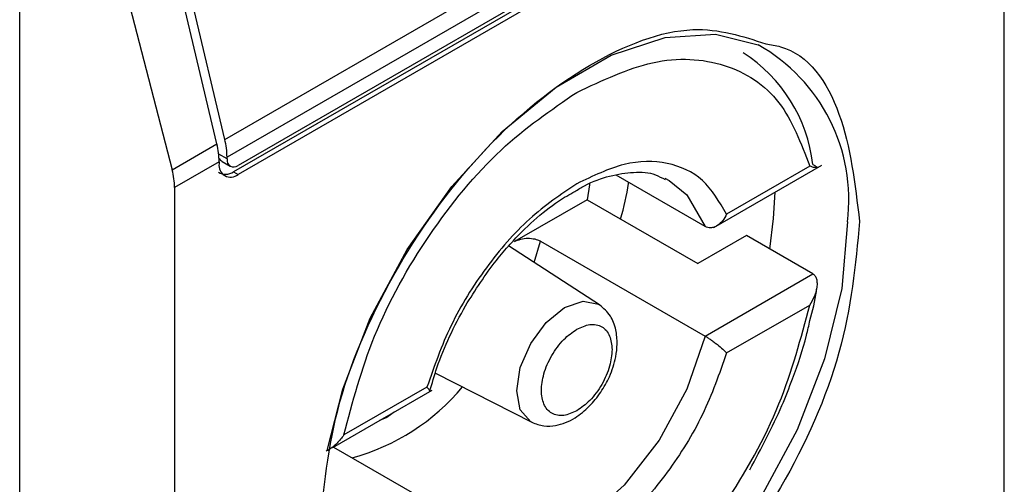
# Model space of a CAD drawing. Extents: x 0.4 to 10.6, y 0.4 to 8.1.
# Drawn here: x 4 to 4, y 6.4 to 6.4 of the extents above; entities that cross this region are included whole.
import ezdxf

# ---------------------------------------------------------------- set-up
doc = ezdxf.new("R2010")
doc.units = 0
doc.linetypes.add('SLD-SOLID', pattern=[0])
doc.layers.get('0').update_dxf_attribs({"linetype": 'CONTINUOUS'})

msp = doc.modelspace()

# ---------------------------------------------------------------- linework, layer by layer
at = {"color": 7, "linetype": 'SLD-SOLID'}
for p, q in [((4.001267467151342, 6.422356924487835), (4.001267467151342, 6.447538957400322)), ((3.978415640293044, 6.434905074665004), (3.999665962193916, 6.447172624376241)), ((3.999730483320439, 6.446651675521094), (3.978480161419567, 6.434384125809859)), ((3.999405696741618, 6.446035549872644), (3.978804947998388, 6.434142990763416)), ((3.999274462652436, 6.445843415732581), (3.97867371390967, 6.433950856623621)), ((3.999405696741618, 6.44576765590549), (3.978804947998852, 6.433875096796529)), ((3.972402012577024, 6.402745634959212), (3.972402012577488, 6.44346551796637)), ((3.978415640293044, 6.434905074665004), (3.976483413321983, 6.443091433823398)), ((3.978183649879708, 6.434771149450184), (3.976251422908294, 6.442957508608957)), ((3.974723526823232, 6.442288885707358), (3.976873011594931, 6.434014534073421)), ((3.976873011594931, 6.434014534073421), (3.978183649879708, 6.434771149450184)), ((3.978248171005792, 6.434250200594664), (3.976943177588806, 6.433496843930687)), ((3.978248171005792, 6.434250200594664), (3.978248171005327, 6.434196621800966)), ((3.978340855703907, 6.434255597199479), (3.978575307869502, 6.434120250845209)), ((3.978480161419103, 6.43433054701616), (3.978480161419567, 6.434384125809859)), ((3.992755981277925, 6.432321354669028), (3.995922790088671, 6.434149514481996)), ((3.99556269977586, 6.434119203676925), (3.993126053857303, 6.432712557929439)), ((3.97867371390967, 6.433950856623621), (3.978804947998852, 6.433875096796529)), ((3.99249629051235, 6.432348933630051), (3.98988381451471, 6.433857083921606)), ((3.991313994156775, 6.433767495605571), (3.991446691919537, 6.433697216096265)), ((3.976943177588806, 6.433496843930687), (3.97694317758882, 6.408314811010707)), ((3.989035312600186, 6.43313607564436), (3.986905949627504, 6.431906820565701)), ((3.989035312600186, 6.43313607564436), (3.992283178393037, 6.431261122631644)), ((3.987670889905951, 6.431919850500307), (3.99249629051235, 6.4291342060242)), ((3.99370626466314, 6.432082652848652), (3.992283178393037, 6.431261122631644)), ((3.995654984138966, 6.430957681041089), (3.99370626466314, 6.432082652848652)), ((3.989401938140477, 6.430051828984122), (3.986734417295599, 6.431778845850126)), ((3.99249629051235, 6.4291342060242), (3.995654984138966, 6.430957681041089)), ((3.99312605385823, 6.428640569629232), (3.99556269977586, 6.430047215376182)), ((3.984587316939883, 6.42805202783), (3.987413497911346, 6.426607376265827)), ((3.981580718533329, 6.425870012807245), (3.984495735704811, 6.42755281640086)), ((3.984342221557695, 6.427641759477855), (3.981905575639138, 6.426235113730368)), ((3.981599010169565, 6.425880572344079), (3.984229615579495, 6.424361956165658))]:
    msp.add_line(p, q, dxfattribs=at)
at = {"color": 8, "linetype": 'SLD-SOLID'}
for p, q in [((3.978480161419103, 6.43433054701616), (3.978235747771374, 6.43447164401166)), ((3.9874889715678, 6.431290329347281), (3.987670889905951, 6.431919850500307)), ((3.983380306193443, 6.42690889265025), (3.98316636777736, 6.426747593483149)), ((3.98316636777736, 6.426747593483149), (3.982952425709072, 6.426661882504382))]:
    msp.add_line(p, q, dxfattribs=at)
at = {"color": 7, "linetype": 'SLD-SOLID', "flags": 128}
for points in [[(3.981417301988185, 6.425775674443782), (3.981870857548378, 6.427578500048551), (3.982679244909647, 6.429662034444694), (3.983761078360085, 6.431674008879015), (3.985069076586696, 6.433526490414209), (3.986546073790503, 6.435138516717999), (3.988127518106282, 6.436439634505545), (3.989744292828821, 6.437372978686077), (3.9913257371446, 6.437897757640224), (3.992802734348407, 6.437991036009521), (3.994053301799625, 6.437674702172085)], [(3.989110151028048, 6.433601415901547), (3.989106358834842, 6.433574140952325), (3.989035312600186, 6.43313607564436)], [(3.99439451880341, 6.431685332190815), (3.994505449519189, 6.432580663842165), (3.994545574599429, 6.433354464903162)]]:
    msp.add_lwpolyline(points, dxfattribs=at)
at = {"color": 8, "linetype": 'SLD-SOLID', "flags": 128}
for points in [[(3.991446691919537, 6.433697216096265), (3.991958365726045, 6.43328191548307), (3.99249629051257, 6.432348933630262)], [(3.996669563229263, 6.432489232100548), (3.996500564252066, 6.430534906868868), (3.996000953386726, 6.428470872961924), (3.995192566025456, 6.426387338565782), (3.994110732575018, 6.42437536413146), (3.992802734348407, 6.422522882596266), (3.9913257371446, 6.420910856292476), (3.989744292828821, 6.41960973850493), (3.988127518106282, 6.418676394324398), (3.986546073790503, 6.418151615370251), (3.985069076586696, 6.418058337000955), (3.983761078360085, 6.418400635928847), (3.983212211132111, 6.418714724606274)], [(3.986971641014541, 6.427534416343384), (3.987078724597437, 6.428217895922396), (3.987383672841343, 6.428920958004404), (3.987840060140487, 6.429536567760697), (3.988378405665736, 6.429971004186394), (3.988916751190985, 6.430158128273862), (3.989373138490129, 6.430069452077065), (3.989401938140477, 6.430051828984122)], [(3.99249629051257, 6.429134206024242), (3.991958365726045, 6.42758014943286), (3.991146561709221, 6.426085150686599), (3.990122717332644, 6.424763090761677), (3.988964823562789, 6.423714677083598), (3.987761082529056, 6.423019772176291), (3.986603188759201, 6.422731310163893), (3.985579344382624, 6.422871264533445), (3.98541191193507, 6.422943394190137)], [(3.987413497911346, 6.426607376265827), (3.987383672841343, 6.426623596503567), (3.987078724597437, 6.426974572837517), (3.986971641014541, 6.427534416343384)]]:
    msp.add_lwpolyline(points, dxfattribs=at)
at = {"color": 8, "linetype": 'SLD-SOLID'}
for centre, radius, start, end in [((3.991505051580359, 6.43313628033133), 0.005204887317189278, 352.858770818788, 60.68649631756903), ((3.980462831160042, 6.431745865088076), 0.006406368678256248, 285.2349429783278, 320.1944932116688)]:
    msp.add_arc(centre, radius, start, end, dxfattribs=at)
at = {"color": 7, "linetype": 'SLD-SOLID'}
for centre, radius, start, end in [((3.991167048828999, 6.433647881977977), 0.004518483326362236, 6.666191392874505, 57.24340630326902), ((3.975966539465863, 6.434232083473808), 0.002281703467601523, 0.454943196785582, 13.66566715272129), ((3.976198530001547, 6.434366008701843), 0.002281703345595217, 0.4549428986900231, 13.66566755613368), ((3.978587599641182, 6.434141561016061), 0.0003438655098619783, 170.7859630210945, 309.2032853068322), ((3.978678161456634, 6.434298428224932), 0.0002005882140418609, 170.7859630094389, 309.2032852359317)]:
    msp.add_arc(centre, radius, start, end, dxfattribs=at)
for centre, major_axis, ratio, start_param, end_param in [((3.978498019835915, 6.43469522817412), (7.000555272540511e-05, 0.0004703592813752878), 0.7086088122322592, 2.515137679678626, 2.868969728497888), ((3.975429455918644, 6.434230093593311), (-0.001124412412788267, 0.001620795570820732), 0.6252699489984438, 3.87512643423001, 4.180792585083535), ((3.978498019835915, 6.43469522817412), (0.0001200095189584083, 0.0008063301966432235), 0.7086088122326343, 2.868969728499549, 3.654286628668038)]:
    msp.add_ellipse(centre, major_axis=major_axis, ratio=ratio, start_param=start_param, end_param=end_param, dxfattribs=at)
for points, knots in [([(3.981186778610451, 6.423355606199232), (3.98130587905764, 6.424621254269401), (3.981544079486496, 6.427152545462752), (3.983374083817003, 6.431251027774309), (3.985995694567443, 6.434804694136288), (3.989092684883401, 6.437282669925471), (3.992089249848725, 6.438422939174485), (3.993594008154179, 6.437931453727776), (3.994278352392492, 6.437707932626447)], [0, 0, 0, 0, 0.1714050069023432, 0.3428093438409333, 0.5142134548147781, 0.6856181114333872, 0.8570232619481193, 0.9999999999999999, 0.9999999999999999, 0.9999999999999999, 0.9999999999999999]), ([(3.988734137707963, 6.436285141155029), (3.989487774550541, 6.436639056119243), (3.991037903613529, 6.437367011337006), (3.993127181758195, 6.437226333076345), (3.994778760265927, 6.436180456753028), (3.995306247635644, 6.434793506676321), (3.99556269977586, 6.434119203676925)], [0, 0, 0, 0, 0.2430884177883208, 0.5000000000000123, 0.7569115822116783, 0.9999999999999999, 0.9999999999999999, 0.9999999999999999, 0.9999999999999999]), ([(3.981905575639138, 6.426235113730368), (3.982162027779459, 6.427205510068394), (3.982689515149404, 6.429201484098899), (3.98434109365741, 6.432154232378445), (3.98643037180226, 6.434707139839302), (3.987980500865349, 6.435768925542027), (3.988734137707962, 6.436285141155029)], [0, 0, 0, 0, 0.2430884177837183, 0.4999999999999978, 0.7569115822162787, 1, 1, 1, 1]), ([(3.993126053857303, 6.432712557929439), (3.992913722841432, 6.433075556200746), (3.992489074598024, 6.433801529171007), (3.991419556402123, 6.434278005834965), (3.990142026828259, 6.434279053448982), (3.989203434804131, 6.433830485817393), (3.988734137707962, 6.433606201483488)], [0, 0, 0, 0, 0.2500130537782821, 0.5000098722293304, 0.7500043586098726, 1, 1, 1, 1]), ([(3.995654984138038, 6.434172408646403), (3.995679521389061, 6.434157696350715), (3.995731018541028, 6.434126819162145), (3.995774979350679, 6.434093783200414), (3.995792937611312, 6.43407249679923), (3.995776697554273, 6.434064831491609), (3.995709328208583, 6.43407350739447), (3.995616666044754, 6.434102385261693), (3.99556269977586, 6.434119203676925)], [0, 0, 0, 0, 0.1042635701908128, 0.2188214528912638, 0.3490367835025645, 0.4985975692762401, 0.7079841730173708, 0.9999999999999999, 0.9999999999999999, 0.9999999999999999, 0.9999999999999999]), ([(3.988674170165525, 6.433375843430428), (3.988768694694694, 6.433433776590512), (3.989120663449619, 6.433649494800405), (3.989714984766564, 6.433853934238264), (3.990422360027892, 6.433966133987664), (3.990970002213547, 6.433928540609654), (3.991229977612784, 6.433777589437961), (3.991321327851348, 6.433724548167186)], [0, 0, 0, 0, 0.08994263015437318, 0.3349077305990593, 0.5864392978115105, 0.8546829087807949, 1, 1, 1, 1]), ([(3.988734137707962, 6.433606201483488), (3.98826480756473, 6.433288621946423), (3.987326177753822, 6.432653483494057), (3.986048632140684, 6.431177369430429), (3.984979162466853, 6.429466078814914), (3.984554535521185, 6.428249866860431), (3.984342221557695, 6.427641759477855)], [0, 0, 0, 0, 0.2500130533584299, 0.5000098723299985, 0.7500043584255766, 1, 1, 1, 1]), ([(3.990018783974776, 6.432568329704622), (3.99011425153502, 6.432922257853434), (3.990212397871293, 6.43328611706405), (3.990251203494793, 6.433634864732332), (3.99025226264359, 6.433644383344328)], [0, 0, 0, 0, 0.972706306411628, 0.9999999999999999, 0.9999999999999999, 0.9999999999999999, 0.9999999999999999]), ([(3.985470843242792, 6.430025024349204), (3.985760477110334, 6.430482947639505), (3.986165953738765, 6.431124023192607), (3.986862616060799, 6.431938949522091), (3.987471482988131, 6.432542576106232), (3.988116624491381, 6.433065985235817), (3.988516348413081, 6.433288133372669), (3.988674170165525, 6.433375843430428)], [0, 0, 0, 0, 0.319360668042312, 0.4470930420880279, 0.6548937533195138, 0.8637427742656842, 0.9999999999999999, 0.9999999999999999, 0.9999999999999999, 0.9999999999999999]), ([(3.993126053857303, 6.432712557929439), (3.9930911381212, 6.432646237537422), (3.993021244919182, 6.432513479501235), (3.992884587719136, 6.432389981027484), (3.992761520619731, 6.432328017958611), (3.992664940605749, 6.432307772768883), (3.992574336067861, 6.432312702972733), (3.992521809237854, 6.432337087213007), (3.99249629051235, 6.432348933630051)], [0, 0, 0, 0, 0.2496343735298747, 0.4997100919733925, 0.6383980884768005, 0.7668681502643062, 0.8867392591735199, 1, 1, 1, 1]), ([(3.997023866128626, 6.432498162218698), (3.996904837769708, 6.431231240888915), (3.996666781517074, 6.42869740318091), (3.99483563000097, 6.424617797991698), (3.992218203709788, 6.420992228521048), (3.990142954727799, 6.419519307994062), (3.989105322370003, 6.418782842147057)], [0, 0, 0, 0, 0.249999949930871, 0.4999989227771066, 0.7499975659971564, 1, 1, 1, 1]), ([(3.986905949627492, 6.431906820565694), (3.986964469704188, 6.431933982283454), (3.987079391796281, 6.431987322634428), (3.98729753214332, 6.432012896775377), (3.987495146336705, 6.431992728682336), (3.98761440405089, 6.431951112137935), (3.987662893435812, 6.431924276081747), (3.987670889905951, 6.431919850500307)], [0, 0, 0, 0, 0.2633129608928522, 0.5170956370826453, 0.7615882488989912, 0.9606830968982351, 0.9999999999999999, 0.9999999999999999, 0.9999999999999999, 0.9999999999999999]), ([(3.99556269977586, 6.430047215376182), (3.995616342552474, 6.430136789379743), (3.995708391348807, 6.43029049468232), (3.995776057439083, 6.430507501700506), (3.995792886592322, 6.430672452258216), (3.995775223033167, 6.430799213288848), (3.995731317971843, 6.43089935050126), (3.995679599370867, 6.43093887129827), (3.995654984138966, 6.430957681041089)], [0, 0, 0, 0, 0.2900673944352763, 0.4977437075185401, 0.6487453865373616, 0.7800297036258852, 0.8953061421929895, 1, 1, 1, 1]), ([(3.995567808591846, 6.429593673257385), (3.995645793643067, 6.429882114058468), (3.995732634146966, 6.43020330823759), (3.995767922005905, 6.430510073679195), (3.995771520441552, 6.430541355704621)], [0, 0, 0, 0, 0.8980262403040451, 0.9999999999999999, 0.9999999999999999, 0.9999999999999999, 0.9999999999999999]), ([(3.984424889229079, 6.427513572480961), (3.984490549375591, 6.427744790530832), (3.98464223869939, 6.428278954883159), (3.984987714483169, 6.429131645126287), (3.985308991422819, 6.429725735494475), (3.985470843242792, 6.430025024349204)], [0, 0, 0, 0, 0.2746964644176415, 0.6346090155297611, 1, 1, 1, 1]), ([(3.98741370342918, 6.426607271256971), (3.987530154284924, 6.426562809187367), (3.987752024159447, 6.426478097110835), (3.988194719734398, 6.426502073589706), (3.988664233890381, 6.426694248791607), (3.989100508091378, 6.427053805872509), (3.989444652572196, 6.427476773686489), (3.98971997008794, 6.42797034102476), (3.989877905671225, 6.428457280314733), (3.989929938003275, 6.428927301578507), (3.989890371962999, 6.429344671228113), (3.989734813838453, 6.429766198965431), (3.989517341214683, 6.429952831779572), (3.989402130762314, 6.430051704228764)], [0, 0, 0, 0, 0.07916149223529603, 0.1508237121760085, 0.271526456357977, 0.3703966944069861, 0.4627455202685299, 0.5506921979667679, 0.6564464670202002, 0.7250147622384844, 0.804942879759949, 0.8966646069230734, 1, 1, 1, 1]), ([(3.988734137707962, 6.419997187952059), (3.989487774550541, 6.420513403565035), (3.991037903613529, 6.421575189267691), (3.993127181758195, 6.42412809672844), (3.994778760265926, 6.427080845007874), (3.995306247635644, 6.429076819038218), (3.99556269977586, 6.430047215376182)], [0, 0, 0, 0, 0.2430884177883301, 0.4999999999999996, 0.7569115822116802, 0.9999999999999999, 0.9999999999999999, 0.9999999999999999, 0.9999999999999999]), ([(3.993804853749126, 6.425213902491505), (3.994139507171626, 6.425838636132664), (3.994608701151453, 6.4267145311444), (3.995127396397417, 6.428044765576125), (3.995415712378725, 6.428883187071372), (3.995536807106054, 6.429448856190942), (3.995567808591846, 6.429593673257384)], [0, 0, 0, 0, 0.43683352048796, 0.6124534943298857, 0.900784140199679, 1, 1, 1, 1]), ([(3.988734137707962, 6.426944943413878), (3.988603879508629, 6.426885814837392), (3.988402665673589, 6.426794477112044), (3.988161192869148, 6.426804061548783), (3.987996548947856, 6.426863683795838), (3.987861891826318, 6.426976235737967), (3.987737042313768, 6.427182944311919), (3.987673093244119, 6.427528637554834), (3.987737074682627, 6.42794837150177), (3.987861983859535, 6.428299241649426), (3.987996782768297, 6.428567447996373), (3.98816133907445, 6.428816949169327), (3.988402830294584, 6.429105263792399), (3.988603878615136, 6.429246123056142), (3.988734137707962, 6.429337385693209)], [0, 0, 0, 0, 0.1197214753593902, 0.1849374343956269, 0.2500000690412129, 0.315215958953762, 0.3802785246406073, 0.500000000000053, 0.6197214753594362, 0.684937434400921, 0.7500000690411445, 0.8152159589569552, 0.8802785246405668, 1, 1, 1, 1]), ([(3.988734137707963, 6.429337385693209), (3.988864405312346, 6.429396519698765), (3.989065633675655, 6.429487865810564), (3.989307035106587, 6.429478240173429), (3.989471907561149, 6.429418749847341), (3.989605705421733, 6.429305701896279), (3.989734653699526, 6.429101359337163), (3.989756126968302, 6.42888157564861), (3.98977003948696, 6.428739177921486)], [0, 0, 0, 0, 0.2394429507194032, 0.369874868794749, 0.5000001380828886, 0.630431917912237, 0.7605570492806593, 1, 1, 1, 1]), ([(3.992496290513278, 6.429134206024737), (3.992521806520568, 6.429119095102746), (3.992574329893866, 6.429087990056114), (3.992664932484596, 6.429028266526387), (3.99276151616032, 6.428959343656892), (3.992884584066056, 6.428864978842544), (3.993021245286872, 6.428750654225921), (3.993091138245179, 6.428677242881535), (3.99312605385823, 6.428640569629232)], [0, 0, 0, 0, 0.1132479299904387, 0.233114971110561, 0.3615893132415923, 0.500289289103555, 0.7503653266076408, 1, 1, 1, 1]), ([(3.98977003948696, 6.428739177921486), (3.989756125046958, 6.428580717064836), (3.989734630984785, 6.42833593772018), (3.989605614290256, 6.427982696505365), (3.989471674117201, 6.427714985864153), (3.989306888964764, 6.427465352589518), (3.98906546904261, 6.427177079123258), (3.988864406205838, 6.427036211480015), (3.988734137707962, 6.426944943413878)], [0, 0, 0, 0, 0.2394429507192774, 0.3698748687744642, 0.5000001380824425, 0.6304319179099063, 0.7605570492808088, 1, 1, 1, 1]), ([(3.99312605385823, 6.428640569629232), (3.992913739894802, 6.428032462246622), (3.992489112949297, 6.426816250292188), (3.991419643275298, 6.42510495967683), (3.990142097662239, 6.42362884561312), (3.989203467851247, 6.422993707160698), (3.988734137707962, 6.4226761276236)], [0, 0, 0, 0, 0.2499956415801798, 0.4999901276345094, 0.7499869466182066, 1, 1, 1, 1]), ([(3.984412954414139, 6.427507468082264), (3.984414693354358, 6.427507763190607), (3.9844311332586, 6.427510553138668), (3.984417232829744, 6.427549240585419), (3.984367210588275, 6.427610938011038), (3.984342221557695, 6.427641759477855)], [0, 0, 0, 0, 0.05588765940064055, 0.5283607559766915, 0.9999999999999999, 0.9999999999999999, 0.9999999999999999, 0.9999999999999999]), ([(3.981905575639138, 6.426235113730368), (3.98184254886006, 6.42615052386201), (3.981734397507316, 6.426005371137638), (3.981553435111072, 6.425857786750208), (3.981442120393013, 6.425782465452101), (3.981389837798782, 6.425766013196942), (3.981386073127491, 6.425764828532455)], [0, 0, 0, 0, 0.4391885621560931, 0.7536294540660979, 0.9822597915262894, 1, 1, 1, 1])]:
    msp.add_open_spline(points, degree=3, knots=knots, dxfattribs=at)
at = {"color": 8, "linetype": 'SLD-SOLID'}
msp.add_open_spline([(3.994278352392492, 6.437707932626447), (3.994422904378913, 6.437685551518784), (3.99543902040225, 6.437528225406014), (3.996630554912224, 6.435801519861873), (3.996892758159143, 6.43359931696591), (3.997023866128626, 6.432498162218698)], degree=3, knots=[0, 0, 0, 0, 0.07657310587837891, 0.5382642035260112, 1, 1, 1, 1], dxfattribs=at)

doc.saveas('drawing.dxf')
